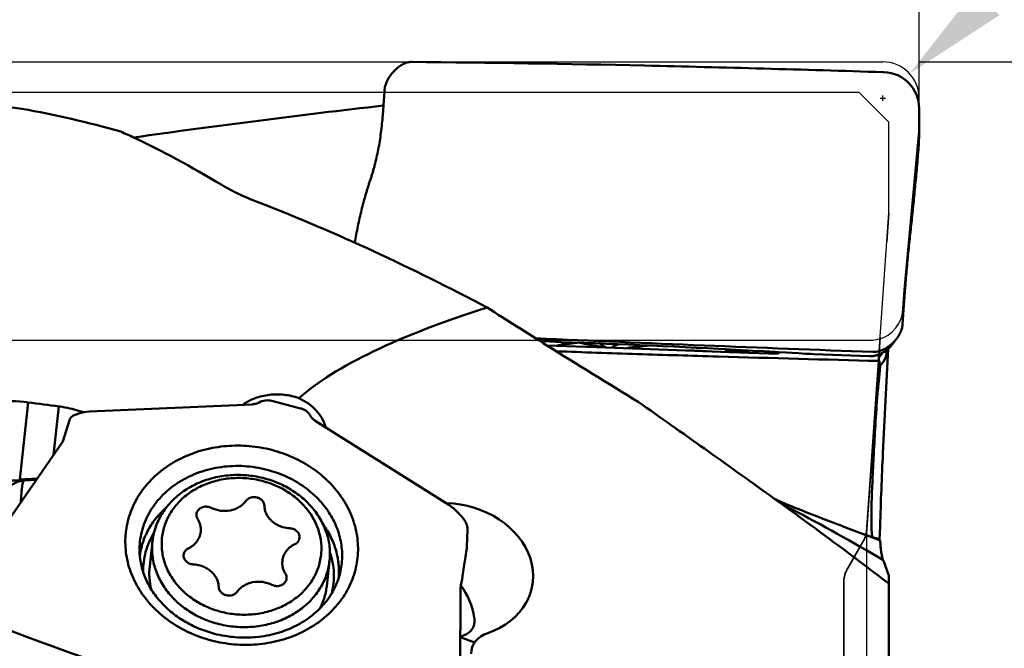
# Model space of a CAD drawing. Units: millimetres. Extents: x 433 to 562, y -59 to 80.
# Drawn here: x 498 to 531, y 6 to 27 of the extents above; entities that cross this region are included whole.
import ezdxf

# ---------------------------------------------------------------- set-up
doc = ezdxf.new("R2010")
doc.units = ezdxf.units.MM
doc.linetypes.add('HIDDEN', pattern=[9.525, 6.35, -3.175])
for name, color, linetype, lineweight in [('1', 4, 'Continuous', 50), ('2', 7, 'Continuous', 25), ('cut', 1, 'Continuous', 25), ('nocut', 7, 'Continuous', 25), ('sk3', 1, 'HIDDEN', 35)]:
    doc.layers.add(name, color=color, linetype=linetype, lineweight=lineweight)
doc.styles.add('simplex', font='txt.shx', dxfattribs={"height": 3.5})
doc.dimstyles.new('\\M+18352\\M+18373\\M+1815B - ISO-25', dxfattribs={"dimscale": 0, "dimtxt": 3.5, "dimasz": 3.5, "dimexe": 1.5, "dimexo": 0, "dimgap": 2.3, "dimtad": 1, "dimdsep": 46, "dimtxsty": 'simplex', "dimcen": 0.09, "dimclrd": 256, "dimclre": 256, "dimclrt": 256, "dimadec": 0, "dimazin": 0, "dimtfac": 1, "dimtofl": 0, "dimtmove": 0, "dimatfit": 3, "dimfxl": 1, "dimtolj": 1, "dimlwd": -1, "dimlwe": -1, "dimarcsym": 0})

# ---------------------------------------------------------------- blocks, each defined once
blk = doc.blocks.new('*D173')
at = {"layer": '2'}
for p, q in [((497.725, 25.369), (497.725, 44.135)), ((528.205, 22.964), (528.205, 44.135)), ((497.725, 42.635), (437.708, 42.635)), ((524.705, 42.635), (501.225, 42.635))]:
    blk.add_line(p, q, dxfattribs=at)
for points in [[(501.225, 43.218), (501.225, 42.052), (497.725, 42.635)], [(524.705, 43.218), (524.705, 42.052), (528.205, 42.635)]]:
    blk.add_solid(points, dxfattribs=at)
at = {"layer": 'Defpoints', "color": 0}
for p in [(497.725, 42.635), (497.725, 25.369), (528.205, 22.964)]:
    blk.add_point(p, dxfattribs=at)
at = {"layer": '2', "insert": (465.967, 46.685), "char_height": 3.5, "attachment_point": 5, "style": 'simplex'}
blk.add_mtext('\\A1;30.48 [1.200"](MAX)', dxfattribs=at)
blk = doc.blocks.new('*D174')
at = {"layer": '2'}
for p, q in [((528.205, 25.369), (549.854, 25.369)), ((548.354, 21.869), (548.354, -38.131))]:
    blk.add_line(p, q, dxfattribs=at)
blk.add_solid([(547.771, 21.869), (548.937, 21.869), (548.354, 25.369)], dxfattribs=at)
at = {"layer": 'Defpoints', "color": 0}
for p in [(528.205, 25.369), (528.205, -38.131), (548.354, -38.131)]:
    blk.add_point(p, dxfattribs=at)
at = {"layer": '2', "insert": (542.554, -8.131), "char_height": 3.5, "attachment_point": 2, "rotation": 90, "style": 'simplex'}
blk.add_mtext('\\A1;%%c63.5 [%%c2.500"]', dxfattribs=at)
blk = doc.blocks.new('_None')
blk = doc.blocks.new('*D175')
at = {"layer": '2'}
for p, q in [((464.705, 22.369), (464.705, 59.884)), ((528.205, 23.461), (528.205, 59.884)), ((468.205, 58.384), (524.705, 58.384))]:
    blk.add_line(p, q, dxfattribs=at)
for points in [[(468.205, 58.967), (468.205, 57.8), (464.705, 58.384)], [(524.705, 58.967), (524.705, 57.8), (528.205, 58.384)]]:
    blk.add_solid(points, dxfattribs=at)
at = {"layer": 'Defpoints', "color": 0}
for p in [(528.205, 58.384), (528.205, 23.461), (464.705, 22.369)]:
    blk.add_point(p, dxfattribs=at)
at = {"layer": '2', "insert": (496.455, 64.184), "char_height": 3.5, "attachment_point": 2, "style": 'simplex'}
blk.add_mtext('\\A1;63.5 [2.500"]', dxfattribs=at)
blk = doc.blocks.new('*D178')
at = {"layer": '2'}
for p, q in [((561.824, 56.061), (530.471, 27.344)), ((526.915, 24.169), (527.095, 24.169)), ((527.005, 24.079), (527.005, 24.259))]:
    blk.add_line(p, q, dxfattribs=at)
blk.add_solid([(530.077, 27.774), (530.865, 26.914), (527.89, 24.98)], dxfattribs=at)
at = {"layer": 'Defpoints', "color": 0}
for p in [(527.89, 24.98), (527.005, 24.169)]:
    blk.add_point(p, dxfattribs=at)
at = {"layer": '2', "insert": (544.702, 45.871), "char_height": 3.5, "attachment_point": 5, "rotation": 42.4881, "style": 'simplex'}
blk.add_mtext('\\A1;R1.2 [R.047"]', dxfattribs=at)

msp = doc.modelspace()

# ---------------------------------------------------------------- linework, layer by layer
at = {"layer": '1'}
for p, q in [((527.00505644, 25.02737199), (527.03847826, 25.02644006)), ((510.49121526, 24.39885944), (510.4580872, 23.92072106)), ((510.4580872, 23.92072106), (510.43611814, 23.60364092)), ((527.65686547, 16.68101736), (527.71195815, 17.47623895)), ((517.83266014, 15.90801833), (515.87411191, 15.97964367)), ((517.69709571, 15.99156497), (517.83266014, 15.90801833)), ((527.31706273, 16.01479025), (527.45857292, 16.20081022)), ((521.93325051, 15.75805717), (517.83266014, 15.90801833)), ((521.93325051, 15.75805717), (521.7811074, 15.85189021)), ((523.54776782, 15.69901325), (521.93325051, 15.75805717)), ((523.54990632, 15.75464577), (523.54776782, 15.69901325)), ((524.44339039, 15.70297649), (524.60877194, 15.69464103)), ((524.60877194, 15.69464103), (524.71257843, 15.68994447)), ((524.71257843, 15.68994447), (526.56169128, 15.6206936)), ((527.00721972, 15.74362743), (526.87163592, 15.57011984)), ((526.87895297, 15.68129711), (526.87220552, 15.58416043)), ((527.05876688, 15.77530977), (527.11862121, 15.73394113)), ((527.12473234, 15.82215244), (527.11862121, 15.73394113)), ((526.56169494, 15.62069658), (526.56954996, 15.62047766)), ((526.87220552, 15.58416043), (526.86388378, 15.46436005)), ((498.4137697, 11.53548307), (498.69950634, 14.09264898)), ((506.11011992, 14.02628627), (500.72113649, 13.78815617)), ((507.71803262, 13.89342417), (506.76340826, 14.14150385)), ((499.5314374, 12.34958561), (499.71106999, 13.95718605)), ((499.84292092, 12.80103328), (500.07557622, 13.53536302)), ((508.20447414, 13.48202328), (512.62777318, 10.69632067)), ((496.87491489, 8.4993631), (499.84292092, 12.80103328)), ((498.55807928, 11.50684885), (497.82140498, 11.49975074)), ((498.99739004, 11.57556576), (498.4137697, 11.53548307)), ((498.96230182, 11.52471076), (498.55807928, 11.50684885)), ((513.0609749, 10.30101171), (513.03506797, 10.33008749)), ((513.24827908, 9.88034965), (513.22570859, 9.30229284)), ((526.8885099, 9.5378398), (526.91022345, 9.99420929)), ((502.81219269, 9.49621191), (502.71931553, 8.6650189)), ((513.22021335, 9.24965863), (513.21283212, 9.20673951)), ((508.67570114, 8.84102595), (508.58282398, 8.00983293)), ((527.20505655, -0.86462332), (527.20505655, 8.34398338)), ((513.0053377, 0.79500552), (513.00867174, 7.94480504))]:
    msp.add_line(p, q, dxfattribs=at)
for points in [[(515.66055316, 16.11344566), (515.98191283, 16.10282126), (516.3516744, 16.09011757), (516.72212254, 16.07691623), (517.09318819, 16.0632237), (517.46480695, 16.04904626), (517.63282324, 16.04242864)], [(517.63282324, 16.04242864), (517.83690881, 16.03439036), (518.20942488, 16.01926243), (518.58229237, 16.00366862), (518.95543952, 15.98761563), (519.32879926, 15.97111001), (519.70231604, 15.95415781), (520.07591976, 15.93676572), (520.44954142, 15.91894041), (520.82312718, 15.90068781), (521.19660763, 15.88201445), (521.5699135, 15.86292679), (521.7811074, 15.85189021)], [(527.12473234, 15.82215244), (527.12520135, 15.822507), (527.14060472, 15.83459999), (527.15602782, 15.8471793), (527.17146169, 15.86026101), (527.18687899, 15.87384699), (527.20226541, 15.8879531), (527.21760016, 15.90258926), (527.23286294, 15.91776562), (527.24803921, 15.9335019), (527.26310427, 15.94980893), (527.27803507, 15.96669975), (527.29281697, 15.98420151), (527.30743793, 16.00234884), (527.31706273, 16.01479025)], [(521.7811074, 15.85189021), (521.94299142, 15.84343047), (522.31577246, 15.82353179), (522.68818604, 15.80323707), (523.06017636, 15.78255183), (523.43167982, 15.76148182), (523.54990632, 15.75464577)], [(523.54990632, 15.75464577), (523.80262518, 15.74003315)], [(523.80262518, 15.74003315), (524.20530349, 15.71630842), (524.44339039, 15.70297649)], [(526.56954996, 15.62047766), (526.58345312, 15.62033121), (526.59762833, 15.62048861), (526.61204009, 15.62096196), (526.62667189, 15.62176492), (526.64153728, 15.62290211), (526.6566196, 15.62437696), (526.67188937, 15.62619442), (526.68732063, 15.6283596), (526.70290618, 15.6308759), (526.71863167, 15.63374453), (526.7344559, 15.63696024), (526.75035693, 15.64052178), (526.76633, 15.64443152), (526.78234304, 15.64868201), (526.79838109, 15.65326696), (526.81443183, 15.65818502), (526.83045463, 15.66342502), (526.84643917, 15.66898051), (526.86238233, 15.67484598), (526.87824677, 15.68100817), (526.87895299, 15.68129707)], [(526.87895299, 15.68129707), (526.89400698, 15.68745549), (526.90968102, 15.69419073), (526.92529546, 15.70122138), (526.94083468, 15.70854254), (526.9563002, 15.71615653), (526.97173408, 15.724085), (526.98713083, 15.73232599), (527.00248261, 15.74088076), (527.01782635, 15.74977737), (527.03314822, 15.75901476), (527.04844685, 15.76859698), (527.06376999, 15.77856411), (527.07910381, 15.7889221), (527.09443447, 15.79967525), (527.10980307, 15.81086639), (527.12473234, 15.82215244)], [(523.96425023, 10.57019519), (523.85989116, 10.62694103), (523.75390683, 10.68735481), (523.64849695, 10.75032821), (523.54404954, 10.81567487), (523.44075641, 10.88329636), (523.33860084, 10.95322224), (523.2688853, 11.00275223)], [(526.77927836, 9.59067768), (526.6137534, 9.64095837), (526.42505008, 9.70473372), (526.33295875, 9.73843165)]]:
    msp.add_lwpolyline(points, dxfattribs=at)
for centre, radius, start, end in [((527.00503081, 23.82690629), 1.2, 0.043974493, 88.402794873), ((490.11975892, -39.24511514), 63.61509026, 82.4450560447, 89.3798213514), ((491.83377698, -12.38903388), 36.8123908, 74.35855084, 79.592792958), ((544.97246992, -279.03603809), 304.91646836, 96.4994265868, 98.0659841354), ((439.56764368, 23.75979811), 88.63741289, 359.3522092589, 0.0439744925), ((526.19662466, 22.7801432), 2.00289281, 355.364383934, 359.35732598), ((661.64893648, 248.56035338), 274.48862801, 237.4329492826, 237.9217105155), ((576.72116324, 1388.72733421), 1373.87792824, 267.4460070704, 267.9120894401), ((661.64893648, 248.56035338), 274.48862801, 237.9217105155, 238.6645724472), ((520.21378911, -1.18932734), 17.00209274, 86.804388176, 89.004526858), ((1416.94344088, -30.83687011), 890.98763125, 176.9951899903, 177.2174112256), ((526.50961516, 15.77677215), 0.61051033, 324.731997344, 355.977046587), ((531.04817756, 15.41210904), 4.1795459, 177.640717851, 179.285498159), ((498.13276773, 9.8521085), 4.27824453, 82.387658449, 97.770666246), ((655.58945785, 6.1031204), 128.73805163, 177.18873054, 178.2679796186), ((479.36621794, -73.25564017), 94.95133049, 59.8853437607, 61.985577956), ((504.95669251, 9.25575395), 2.15793922, 162.413098913, 173.602275272), ((504.45346637, 9.49001458), 0.30582688, 98.027322518, 98.604516652), ((618.1727828, 254.65941759), 261.5737806, 249.4450921958, 249.5800755502), ((512.82480402, 9.31754501), 0.4011946, 350.258074081, 357.821267348), ((506.53749169, 9.08014774), 2.15153923, 342.396403863, 353.618970322), ((506.44461453, 8.24895472), 2.15153923, 342.396403863, 353.618970322), ((511.03334374, 6.57318007), 2.46719602, 9.013031565, 36.163454823), ((506.38024778, 8.27005975), 2.21927468, 333.332353895, 342.37961478), ((615.54752573, 324.44968233), 338.91991908, 249.4730576886, 252.1852450168), ((512.12059524, 3.32352997), 3.12033357, 64.199109603, 73.478181798)]:
    msp.add_arc(centre, radius, start, end, dxfattribs=at)
for centre, major_axis, ratio, start_param, end_param in [((518.14008021, -6.38063464), (-24.21190817, 29.88925314), 0.2983909371, -0.5513818754, -0.5300220817), ((518.14008021, -6.38063464), (-24.21190817, 29.88925314), 0.2983909371, -0.6882559432, -0.5513818754), ((765.94835278, -6.38063464), (-259.60811666, 18.37146353), 0.0949843451, -0.2352162036, -0.0943422033), ((528.35077917, -6.38063464), (-174.21792092, 26.31494111), 0.0913148806, -1.3918805805, -1.3859918382), ((506.95107078, 13.07457473), (-1.62267278, 0.30837502), 0.8030506656, -2.767975073, -1.865315295), ((500.68630755, 13.47645879), (-0.63534471, -0.05892409), 0.4837700377, -1.6704240588, -1.0909974039), ((512.6852029, 8.52149772), (-2.70445464, 0.51395837), 0.8030506656, 2.188092854, 4.9174302182), ((512.59294424, 10.38462329), (-0.49391352, 0.39980814), 0.4312843583, -1.8956431054, -1.3015381336), ((514.36092651, 5.7008245), (-0.98343805, 0.18689395), 0.8030506656, 5.3296855076, 6.4391992115)]:
    msp.add_ellipse(centre, major_axis=major_axis, ratio=ratio, start_param=start_param, end_param=end_param, dxfattribs=at)
for points, knots in [([(510.4912155, 24.39885936), (510.49520989, 24.45651652), (510.51752405, 24.57409296), (510.5837835, 24.74395162), (510.67847486, 24.90637336), (510.79662154, 25.05480441), (510.93334076, 25.18272664), (511.08405837, 25.28348595), (511.24442267, 25.35024421), (511.35701972, 25.36681511), (511.41174526, 25.36636053)], [0, 0, 0, 0, 0.1203664897, 0.2470987057, 0.3781244207, 0.5104444253, 0.640851428, 0.7665665603, 0.8860228685, 1, 1, 1, 1]), ([(511.41174472, 25.36636572), (513.97664205, 25.34505915), (519.17521492, 25.2581744), (524.37228134, 25.11095416), (527.00505644, 25.02737199)], [0, 0, 0, 0, 0.4933530955, 1, 1, 1, 1]), ([(509.51172061, 19.37839702), (509.54277457, 19.56135435), (509.59381581, 19.8333094), (509.67133671, 20.19142339), (509.73322968, 20.45345384), (509.79913818, 20.71027835), (509.85757657, 20.92060154), (509.90627871, 21.08597737), (509.94356877, 21.20796182), (509.98181643, 21.3284024), (510.02112453, 21.44754911), (510.06130469, 21.56657628), (510.09912711, 21.68772864), (510.13520321, 21.81152004), (510.18154823, 21.98115947), (510.23480257, 22.19910581), (510.29103269, 22.46744537), (510.33965884, 22.74332647), (510.39438398, 23.12207197), (510.42270748, 23.41008202), (510.43611814, 23.60364092)], [0, 0, 0, 0, 0.1284350482, 0.191450466, 0.2535795118, 0.3147634724, 0.3749462986, 0.4046464552, 0.4340776534, 0.4632262739, 0.4921030146, 0.5209096423, 0.5501691447, 0.5799350225, 0.6101450545, 0.6718730915, 0.7351783142, 0.799863971, 0.8657175332, 1, 1, 1, 1]), ([(528.19296564, 22.61827231), (528.17515911, 22.39854908), (528.13834588, 21.96143431), (528.07911566, 21.31097115), (528.0266969, 20.77541818), (527.98312238, 20.3538285), (527.93915028, 19.9415238), (527.89204948, 19.52932275), (527.84945318, 19.11280734), (527.8079112, 18.6818877), (527.76032383, 18.13577792), (527.72722436, 17.69659588), (527.71195815, 17.47623895)], [0, 0, 0, 0, 0.1280463267, 0.2547980656, 0.3793869664, 0.440610021, 0.500985814, 0.6202348162, 0.6815940341, 0.7441811107, 0.8716972036, 1, 1, 1, 1]), ([(506.36426676, 20.70514072), (506.1343692, 20.78761766), (505.70429128, 20.96343188), (505.29312777, 21.18020998), (505.10495967, 21.29349004)], [0, 0, 0, 0, 0.5265254798, 1, 1, 1, 1]), ([(513.8954894, 17.23174342), (512.65628588, 17.88585432), (510.17841024, 19.11734326), (507.63462645, 20.20742438), (506.36426676, 20.70514072)], [0, 0, 0, 0, 0.506664618, 1, 1, 1, 1]), ([(527.65686542, 16.68101731), (527.65398596, 16.63945371), (527.6361765, 16.53334177), (527.57209054, 16.36866304), (527.49994481, 16.25520872), (527.45857292, 16.20081022)], [0, 0, 0, 0, 0.2376768539, 0.6101198426, 1, 1, 1, 1]), ([(516.21021708, 15.96735829), (516.25042842, 15.97872674), (516.33942205, 15.99996643), (516.4856191, 16.02703673), (516.65520697, 16.05180979), (516.77613445, 16.0658489), (516.84027939, 16.07256409)], [0, 0, 0, 0, 0.1960552791, 0.4289032301, 0.6974050784, 1, 1, 1, 1]), ([(516.31015935, 15.96412195), (516.31038563, 15.96434789), (516.311133, 15.96449292), (516.31222743, 15.96504993), (516.31448249, 15.96592813), (516.3182129, 15.96742905), (516.32384053, 15.96949576), (516.33088393, 15.97195601), (516.34289122, 15.97591939), (516.36098144, 15.98139899), (516.3861764, 15.98830406), (516.41570747, 15.99565972), (516.44926348, 16.00329126), (516.50127464, 16.01412242), (516.57481162, 16.02751418), (516.67263851, 16.04270521), (516.78237311, 16.0572939), (516.85946156, 16.06608371), (516.89982923, 16.07037025)], [0, 0, 0, 0, 0.0015978031, 0.0035411487, 0.0062118285, 0.013635438, 0.0236714857, 0.0361459375, 0.0509209087, 0.0868468521, 0.1305814339, 0.1814433124, 0.2389033107, 0.302523895, 0.4468942143, 0.6123330488, 0.7971579261, 1, 1, 1, 1]), ([(517.81309161, 15.92003058), (517.65020864, 15.94062582), (517.41807522, 15.97363432), (517.12712385, 16.02675167), (516.998503, 16.05454908), (516.93884137, 16.06890661)], [0, 0, 0, 0, 0.5551662322, 0.7924976409, 1, 1, 1, 1]), ([(517.69709735, 15.99156497), (517.68439384, 15.99939139), (517.66168113, 16.01478511), (517.64116422, 16.03315888), (517.63282304, 16.04242363)], [0, 0, 0, 0, 0.5448106062, 1, 1, 1, 1]), ([(518.02144701, 15.90111927), (518.03137978, 15.91305798), (518.05920232, 15.93602283), (518.11238552, 15.96499697), (518.18186573, 15.99280129), (518.23412454, 16.008979), (518.26279719, 16.01703254)], [0, 0, 0, 0, 0.172128541, 0.3941070236, 0.6699135098, 1, 1, 1, 1]), ([(527.45857292, 16.20081022), (527.40940871, 16.13616588), (527.29845076, 16.01697416), (527.13502217, 15.8977283), (526.99376497, 15.82646884), (526.85222525, 15.77524016), (526.73985254, 15.75889088), (526.66687639, 15.76152329)], [0, 0, 0, 0, 0.2602449575, 0.5181527324, 0.6437345668, 0.7660058647, 1, 1, 1, 1]), ([(516.18521078, 15.78506836), (517.07945318, 15.75194401), (518.86669511, 15.69082403), (522.42621817, 15.58214877), (525.09157949, 15.51028882), (526.86388371, 15.46435753)], [0, 0, 0, 0, 0.2505918948, 0.5007825941, 0.99725838332, 0.99725838332, 0.99725838332, 0.99725838332]), ([(518.49383154, 15.88388067), (518.551561, 15.89422834), (518.67371676, 15.91329303), (518.93997331, 15.94601372), (519.14894151, 15.96326969), (519.2932674, 15.97270039)], [0, 0, 0, 0, 0.2186522306, 0.4607886603, 1, 1, 1, 1]), ([(522.52063775, 15.81236266), (522.42725262, 15.80192398), (522.22753983, 15.78369858), (522.02741295, 15.77115825), (521.92102341, 15.76565771)], [0, 0, 0, 0, 0.4686658188, 1, 1, 1, 1]), ([(523.10511424, 15.78000586), (523.15513859, 15.76785124), (523.22400388, 15.74977085), (523.30592695, 15.72355206), (523.33836164, 15.7116799), (523.35214319, 15.70612651)], [0, 0, 0, 0, 0.598588616, 0.8272322181, 1, 1, 1, 1]), ([(523.17760957, 15.77590655), (523.2251017, 15.76467453), (523.31308506, 15.74241376), (523.40004467, 15.71633393), (523.4397909, 15.70296768)], [0, 0, 0, 0, 0.537850271, 1, 1, 1, 1]), ([(527.00807253, 15.42426242), (526.99902425, 15.41145046), (526.96143388, 15.36201076), (526.9171438, 15.31774443), (526.88141701, 15.28814526)], [0, 0, 0, 0, 0.2526564684, 1, 1, 1, 1]), ([(526.88140053, 15.28814637), (526.86100073, 14.98495968), (526.81803998, 14.33517381), (526.75694841, 13.36443351), (526.70966207, 12.54910008), (526.67803132, 11.94271594), (526.65851113, 11.53072254), (526.64282808, 11.15190948), (526.63123178, 10.80922804), (526.6239167, 10.50537229), (526.62096684, 10.24278142), (526.6224318, 10.02362412), (526.62740907, 9.86902121), (526.63421364, 9.76852003), (526.63994703, 9.71081944), (526.64664992, 9.66514898), (526.65247693, 9.63889002), (526.65590566, 9.6279686)], [0.03008346872, 0.03008346872, 0.03008346872, 0.03008346872, 0.1860381433, 0.3642971972, 0.5292758969, 0.6051873324, 0.6759307047, 0.7409572579, 0.7997686979, 0.8519016645, 0.8969460113, 0.9345390021, 0.9643765782, 0.9763122489, 0.986232719, 0.9941251223, 1, 1, 1, 1]), ([(526.91319199, 15.31609229), (526.90811515, 15.25320854), (526.89829949, 15.13418404), (526.88377154, 14.96632819), (526.87041226, 14.82007665), (526.85838774, 14.6964358), (526.84785201, 14.59590757), (526.83887028, 14.51867858), (526.83226989, 14.46887199), (526.82757419, 14.44065257), (526.82550598, 14.43038246), (526.8244464, 14.42623011)], [0, 0, 0, 0, 0.2115871351, 0.4005408883, 0.5650618448, 0.7041277851, 0.8171662212, 0.9040513056, 0.9648936961, 0.9856275184, 1, 1, 1, 1]), ([(505.80289032, 14.01277851), (505.92679948, 14.10312112), (506.13788063, 14.21262459), (506.44118847, 14.30399942), (506.68442403, 14.3466223), (506.93352556, 14.36110814), (507.26294732, 14.3429729), (507.50594256, 14.28765952), (507.65907735, 14.23203969)], [0, 0, 0, 0, 0.2374259532, 0.3623041037, 0.4898464718, 0.6187865438, 0.7477477726, 1, 1, 1, 1]), ([(506.35041967, 14.09300302), (506.31443133, 14.07284062), (506.23601099, 14.04107388), (506.15252104, 14.0281599), (506.11011992, 14.02628627)], [0, 0, 0, 0, 0.4928845617, 1, 1, 1, 1]), ([(506.76340826, 14.14150385), (506.69409219, 14.15951712), (506.54980472, 14.16997271), (506.41105454, 14.1269736), (506.35041967, 14.09300302)], [0, 0, 0, 0, 0.5074970067, 1, 1, 1, 1]), ([(518.90185346, 14.10934102), (519.63169778, 13.59369169), (521.09062928, 12.5627451), (522.5447393, 11.52497254), (523.26888529, 11.00275221)], [0, 0, 0, 0, 0.5002296028, 1, 1, 1, 1]), ([(499.71106999, 13.95718605), (499.78066699, 13.94784633), (500.05463867, 13.90409138), (500.32432023, 13.83272086), (500.51963093, 13.76355929)], [0, 0, 0, 0, 0.2531253328, 1, 1, 1, 1]), ([(500.18520487, 13.6519697), (500.21168247, 13.66532245), (500.27250127, 13.68928971), (500.33423308, 13.71009538), (500.36774485, 13.72191533)], [0, 0, 0, 0, 0.454891263, 1, 1, 1, 1]), ([(508.03979345, 13.65398291), (508.02414291, 13.68273997), (507.98527633, 13.73766297), (507.90969401, 13.80651148), (507.81940518, 13.86033682), (507.75255192, 13.88445359), (507.71803262, 13.89342417)], [0, 0, 0, 0, 0.2386235207, 0.4855716891, 0.7400515623, 1, 1, 1, 1]), ([(500.07557959, 13.53537307), (500.0793745, 13.54734922), (500.09009153, 13.57092882), (500.12362113, 13.61450141), (500.15931454, 13.6389131), (500.18520487, 13.6519697)], [0, 0, 0, 0, 0.2300390948, 0.4690543552, 1, 1, 1, 1]), ([(508.20447414, 13.48202328), (508.16993826, 13.50377327), (508.10688603, 13.554449), (508.0585317, 13.61955233), (508.03979345, 13.65398291)], [0, 0, 0, 0, 0.5100905635, 1, 1, 1, 1]), ([(504.76616316, 6.20702087), (504.52428791, 6.26987735), (504.05434217, 6.43493779), (503.41050177, 6.79555937), (502.85544364, 7.25489596), (502.41093088, 7.79585342), (502.14541881, 8.30211467), (502.00573044, 8.72469935), (501.93779073, 9.0460655), (501.90683576, 9.37052154), (501.91316262, 9.69493746), (501.95672547, 10.01613506), (502.03709304, 10.33097784), (502.15347116, 10.63639528), (502.30469373, 10.92941534), (502.48929338, 11.20722358), (502.77937147, 11.55611363), (503.21798732, 11.94072731), (503.73012953, 12.23676209), (504.17585601, 12.41856491), (504.52803308, 12.52660523), (504.89204245, 12.60419329), (505.3894692, 12.66621559), (506.02144109, 12.66426164), (506.52071743, 12.57854389), (506.7647406, 12.51512922)], [0, 0, 0, 0, 0.0666940405, 0.1321726871, 0.1959686873, 0.2578449891, 0.3178484284, 0.3472899884, 0.3764183153, 0.4053181743, 0.4340851988, 0.4628214788, 0.4916306048, 0.520612613, 0.5498591957, 0.5794495885, 0.6094473542, 0.6707505587, 0.7339908745, 0.7663320757, 0.7990764201, 0.8321660126, 0.8655316624, 0.9327136994, 1, 1, 1, 1]), ([(506.7647406, 12.51512922), (507.00661585, 12.45227274), (507.47656159, 12.2872123), (508.12040199, 11.92659072), (508.67546012, 11.46725413), (509.11997288, 10.92629667), (509.38548495, 10.42003542), (509.52517332, 9.99745074), (509.59311303, 9.67608458), (509.624068, 9.35162855), (509.61774114, 9.02721262), (509.57417829, 8.70601503), (509.49381072, 8.39117225), (509.3774326, 8.08575481), (509.22621003, 7.79273475), (509.04161038, 7.51492651), (508.75153229, 7.16603645), (508.31291644, 6.78142278), (507.80077423, 6.485388), (507.35504776, 6.30358518), (507.00287068, 6.19554486), (506.63886131, 6.1179568), (506.14143456, 6.0559345), (505.50946267, 6.05788844), (505.01018633, 6.1436062), (504.76616316, 6.20702087)], [0, 0, 0, 0, 0.0666940405, 0.1321726871, 0.1959686873, 0.2578449891, 0.3178484284, 0.3472899884, 0.3764183153, 0.4053181743, 0.4340851988, 0.4628214788, 0.4916306048, 0.520612613, 0.5498591957, 0.5794495885, 0.6094473542, 0.6707505587, 0.7339908745, 0.7663320757, 0.7990764201, 0.8321660126, 0.8655316624, 0.9327136994, 1, 1, 1, 1]), ([(502.38212328, 9.24343603), (502.38331938, 9.35226665), (502.40027066, 9.5701834), (502.46924215, 9.89121279), (502.5808067, 10.20210847), (502.73344233, 10.49870127), (502.92513638, 10.77716414), (503.23165496, 11.1221376), (503.70151886, 11.48957589), (504.36273508, 11.80223643), (505.09312897, 11.97679105), (505.85527335, 12.00503592), (506.36140983, 11.92516278), (506.60800332, 11.86108016)], [0, 0, 0, 0, 0.0573059547, 0.1146814126, 0.1723995239, 0.230711146, 0.2898294478, 0.349918245, 0.4731713011, 0.6008417968, 0.7322001453, 0.8658487572, 1, 1, 1, 1]), ([(506.60800332, 11.86108016), (506.80774766, 11.80917229), (507.10087008, 11.70760914), (507.46865192, 11.52683601), (507.81302055, 11.32029458), (508.2012329, 11.01433614), (508.58557262, 10.57896523), (508.87223368, 10.09193307), (509.05050633, 9.56974392), (509.1134862, 9.03097147), (509.07665469, 8.67315401), (509.03937016, 8.49955803)], [0, 0, 0, 0, 0.135298857, 0.2022128166, 0.2684326515, 0.3982884548, 0.5244886625, 0.6470191393, 0.7663893479, 0.8835977668, 1, 1, 1, 1]), ([(498.55807928, 11.50684885), (498.49866036, 11.50080428), (498.37876708, 11.47557968), (498.20669497, 11.4010524), (498.04361922, 11.29130572), (497.836325, 11.09567859), (497.66620354, 10.84300949), (497.53544976, 10.55437952), (497.48283507, 10.39611512), (497.45997822, 10.31430296)], [0, 0, 0, 0, 0.1044353634, 0.212442973, 0.3259819343, 0.446364999, 0.7090635412, 0.8514661571, 1, 1, 1, 1]), ([(498.45342173, 10.78731767), (498.45677541, 10.88367625), (498.46339765, 11.02014948), (498.47820048, 11.19034962), (498.49037685, 11.29208376), (498.50417865, 11.37482136), (498.51759646, 11.43136665), (498.52974918, 11.46612796), (498.53840825, 11.48480574), (498.54733408, 11.49842934), (498.554485, 11.5049139), (498.55807929, 11.50684885)], [0, 0, 0, 0, 0.3934507357, 0.5573421326, 0.6970977928, 0.8114259242, 0.8995640202, 0.9337664304, 0.9615628133, 0.9833423591, 1, 1, 1, 1]), ([(502.89961586, 9.90777953), (502.94719708, 10.05796008), (503.07697279, 10.35195461), (503.36216426, 10.74696417), (503.7290639, 11.08674751), (504.16451918, 11.35977533), (504.65344322, 11.55725674), (505.17914029, 11.67280316), (505.7238014, 11.70275147), (506.26903397, 11.64617786), (506.7964346, 11.50501238), (507.28817387, 11.2839188), (507.72755244, 10.99017515), (508.099511, 10.63344061), (508.39103566, 10.22551456), (508.59159433, 9.78000665), (508.69357527, 9.3125283), (508.69300825, 8.99591958), (508.67570164, 8.84102589)], [0, 0, 0, 0, 0.0578839703, 0.1170252206, 0.1778364798, 0.2404744582, 0.3048449506, 0.3706332263, 0.4373556395, 0.5044228782, 0.5712075567, 0.6371133539, 0.7016432339, 0.7644628732, 0.8254540613, 0.8847492835, 0.9427334198, 1, 1, 1, 1]), ([(503.20628434, 9.98845934), (503.2514449, 10.13099958), (503.3765807, 10.40978828), (503.65449361, 10.78083084), (504.01289212, 11.09499787), (504.43746346, 11.34049328), (504.91186524, 11.50858464), (505.41809768, 11.59327268), (505.93710312, 11.59160825), (506.44938701, 11.50371598), (506.93570612, 11.33287449), (507.37772515, 11.08531631), (507.75866038, 10.77008597), (508.06378187, 10.39868948), (508.2809161, 9.98489982), (508.40090761, 9.54436544), (508.41841266, 9.09470219), (508.3610657, 8.80133293), (508.31643843, 8.6604759)], [0, 0, 0, 0, 0.0581722845, 0.1177082573, 0.1790473103, 0.2423245723, 0.3073825002, 0.3738149781, 0.4410361624, 0.5083618518, 0.5750949632, 0.6406117433, 0.7044450258, 0.7663574111, 0.8263959058, 0.8849099296, 0.9425146503, 1, 1, 1, 1]), ([(504.75493974, 10.59932244), (504.85206007, 10.55078607), (505.06450954, 10.48653131), (505.34030502, 10.49435479), (505.54730248, 10.55367439), (505.68841864, 10.62257298), (505.8109589, 10.71368251), (505.87829389, 10.78833084), (505.90714757, 10.82806576)], [0, 0, 0, 0, 0.2568602901, 0.5143929458, 0.6408036342, 0.7641071835, 0.8838260057, 1, 1, 1, 1]), ([(506.51803818, 10.6693127), (506.51726895, 10.69976565), (506.50354411, 10.76219963), (506.45067294, 10.84402383), (506.3716848, 10.90776487), (506.27478835, 10.94756491), (506.16947546, 10.95991262), (506.06588752, 10.94358679), (505.97416598, 10.89999548), (505.92586288, 10.85383894), (505.90714757, 10.82806576)], [0, 0, 0, 0, 0.114624442, 0.2342217668, 0.3600072711, 0.4907045125, 0.6232963811, 0.7541352538, 0.8801495889, 1, 1, 1, 1]), ([(523.26888529, 11.00275221), (523.93184155, 10.52465906), (525.25161013, 9.56381549), (526.55778778, 8.58447191), (527.20505655, 8.08907929)], [0, 0, 0, 0, 0.5006967139, 1, 1, 1, 1]), ([(526.3329588, 9.73843151), (526.09388425, 9.82811351), (525.61512848, 10.0087018), (524.89731245, 10.28420693), (524.18102737, 10.56675916), (523.70605571, 10.76246128), (523.47046436, 10.86382815)], [0, 0, 0, 0, 0.2490325912, 0.4990380903, 0.7498640348, 1, 1, 1, 1]), ([(502.39298074, 8.99167486), (502.41116476, 9.1458254), (502.47806491, 9.45294626), (502.66582536, 9.88868115), (502.93560985, 10.28894847), (503.16234993, 10.52206615), (503.2857738, 10.62941604)], [0, 0, 0, 0, 0.2443171751, 0.4911318401, 0.7425277171, 1, 1, 1, 1]), ([(504.75493974, 10.59932244), (504.70695277, 10.62330417), (504.59993909, 10.65014244), (504.46533533, 10.62705587), (504.37470646, 10.57609777), (504.3205962, 10.52476152), (504.28318889, 10.46290086), (504.27104803, 10.41681944), (504.26847152, 10.39377408)], [0, 0, 0, 0, 0.2634691201, 0.523933837, 0.6492604963, 0.7697795013, 0.8861128533, 1, 1, 1, 1]), ([(506.51803818, 10.6693127), (506.51922943, 10.62215256), (506.5324159, 10.52684966), (506.58310166, 10.39015519), (506.66272553, 10.26353021), (506.76818943, 10.15157433), (506.89566011, 10.05814427), (507.0891678, 9.96225443), (507.25210868, 9.92746879), (507.36102885, 9.92207414)], [0, 0, 0, 0, 0.1147894538, 0.2318706351, 0.3522256571, 0.4762903077, 0.6039608241, 0.7346440945, 1, 1, 1, 1]), ([(512.91399624, 10.4588954), (512.93500326, 10.43616746), (512.975863, 10.39370979), (513.01647403, 10.35099113), (513.03506797, 10.33008749)], [0, 0, 0, 0, 0.5252223567, 1, 1, 1, 1]), ([(504.26847152, 10.39377408), (504.26536443, 10.36598297), (504.26912444, 10.30800834), (504.29215364, 10.25485951), (504.3074801, 10.23045924)], [0, 0, 0, 0, 0.4925129955, 1, 1, 1, 1]), ([(504.40963516, 9.80294418), (504.41369901, 9.83931129), (504.4154463, 9.91321516), (504.39874764, 10.02342538), (504.36317504, 10.13076004), (504.32780976, 10.19809372), (504.3074801, 10.23045924)], [0, 0, 0, 0, 0.2453286526, 0.4926420833, 0.7437620918, 1, 1, 1, 1]), ([(513.24827908, 9.88034965), (513.24959045, 9.91393546), (513.24260951, 9.98493293), (513.20635617, 10.09119553), (513.14501805, 10.19891382), (513.09122516, 10.26706211), (513.0609749, 10.30101171)], [0, 0, 0, 0, 0.2141015794, 0.4489066215, 0.7103508831, 1, 1, 1, 1]), ([(503.20628434, 9.98845934), (503.16165706, 9.84760231), (503.10431011, 9.55423305), (503.12181516, 9.1045698), (503.24180667, 8.66403543), (503.4589409, 8.25024577), (503.76406238, 7.87884927), (504.14499761, 7.56361893), (504.58701664, 7.31606075), (505.07333575, 7.14521926), (505.58561965, 7.05732699), (506.10462509, 7.05566257), (506.61085752, 7.1403506), (507.08525931, 7.30844196), (507.50983064, 7.55393737), (507.86822915, 7.86810441), (508.14614206, 8.23914696), (508.27127787, 8.51793567), (508.31643843, 8.6604759)], [0, 0, 0, 0, 0.0574853497, 0.1150900704, 0.1736040942, 0.2336425889, 0.2955549742, 0.3593882567, 0.4249050368, 0.4916381482, 0.5589638376, 0.6261850219, 0.6926174998, 0.7576754277, 0.8209526897, 0.8822917427, 0.9418277155, 1, 1, 1, 1]), ([(503.99826294, 9.25447737), (504.05433724, 9.28187359), (504.1590926, 9.34782316), (504.28651267, 9.47856046), (504.37448591, 9.6326871), (504.40328947, 9.74615696), (504.40963516, 9.80294418)], [0, 0, 0, 0, 0.2623031295, 0.5150743475, 0.7598394134, 1, 1, 1, 1]), ([(507.68156241, 9.6038911), (507.68370331, 9.623039), (507.68332529, 9.6623078), (507.6687034, 9.71990126), (507.64077404, 9.77400548), (507.58691108, 9.83920696), (507.49357568, 9.90015378), (507.40574173, 9.91985958), (507.36102885, 9.92207414)], [0, 0, 0, 0, 0.114948237, 0.2316357369, 0.3514480556, 0.4751695708, 0.7329159252, 1, 1, 1, 1]), ([(508.46627669, 10.04759769), (508.56253316, 9.91586546), (508.73145785, 9.63896449), (508.90543334, 9.1900273), (508.99199561, 8.72472536), (508.98949172, 8.41118962), (508.97329419, 8.2571955)], [0, 0, 0, 0, 0.2574468589, 0.5088378021, 0.7556639126, 1, 1, 1, 1]), ([(502.5052003, 8.46409458), (502.50175504, 8.57786511), (502.51169771, 8.80631194), (502.57740685, 9.14341784), (502.69272351, 9.46909104), (502.80071644, 9.67370072), (502.8618404, 9.77214546)], [0, 0, 0, 0, 0.2484611708, 0.4969897521, 0.7470542667, 1, 1, 1, 1]), ([(502.81219219, 9.49621197), (502.79488558, 9.34131828), (502.79431856, 9.02470956), (502.8962995, 8.55723121), (503.09685817, 8.1117233), (503.38838283, 7.70379725), (503.76034139, 7.34706271), (504.19971996, 7.05331906), (504.69145923, 6.83222548), (505.21885986, 6.69106), (505.76409243, 6.63448639), (506.30875355, 6.6644347), (506.83445061, 6.77998112), (507.32337465, 6.97746253), (507.75882993, 7.25049035), (508.12572957, 7.59027369), (508.41092105, 7.98528325), (508.54069675, 8.27927778), (508.58827797, 8.42945834)], [0, 0, 0, 0, 0.0572665802, 0.1152507165, 0.1745459387, 0.2355371268, 0.2983567661, 0.3628866461, 0.4287924433, 0.4955771218, 0.5626443605, 0.6293667737, 0.6951550494, 0.7595255418, 0.8221635202, 0.8829747794, 0.9421160297, 1, 1, 1, 1]), ([(507.52445982, 9.39445787), (507.5458725, 9.40491947), (507.58587535, 9.43010196), (507.634534, 9.48002475), (507.66813196, 9.53887747), (507.67913787, 9.58220632), (507.68156241, 9.6038911)], [0, 0, 0, 0, 0.2623014943, 0.5150716763, 0.7598407152, 1, 1, 1, 1]), ([(526.77927835, 9.59067767), (526.79000023, 9.58759312), (526.83661484, 9.57120298), (526.8794062, 9.54525907), (526.91022345, 9.52274559)], [0, 0, 0, 0, 0.2262038766, 1, 1, 1, 1]), ([(526.91022345, 9.52274559), (526.91560984, 9.44970668), (526.92701768, 9.31571888), (526.94587166, 9.1564864), (526.96323699, 9.04831797), (526.97625648, 8.98220158), (526.98996944, 8.92681001), (527.00062031, 8.89386994), (527.00634122, 8.87945485)], [0, 0, 0, 0, 0.3369848984, 0.6186801427, 0.7375219808, 0.8410025651, 0.9286396222, 1, 1, 1, 1]), ([(504.86289773, 6.43119944), (504.68408285, 6.47766833), (504.33554678, 6.59463709), (503.8490393, 6.83989066), (503.41501312, 7.14664677), (503.04538946, 7.50568275), (502.74979751, 7.90635985), (502.53548432, 8.33722635), (502.40718453, 8.7862692), (502.38046471, 9.09253571), (502.38212306, 9.24343602)], [0, 0, 0, 0, 0.1374938038, 0.2725238406, 0.404096348, 0.5314942562, 0.654378879, 0.7728867611, 0.8876934397, 1, 1, 1, 1]), ([(503.99826294, 9.25447737), (503.97685026, 9.24401577), (503.93684741, 9.21883328), (503.88818876, 9.16891049), (503.85459081, 9.11005778), (503.8435849, 9.06672892), (503.84116035, 9.04504414)], [0, 0, 0, 0, 0.2623014943, 0.5150716763, 0.7598407152, 1, 1, 1, 1]), ([(507.52445982, 9.39445787), (507.46838552, 9.36706165), (507.36363016, 9.30111208), (507.2362101, 9.17037478), (507.14823685, 9.01624815), (507.1194333, 8.90277828), (507.1130876, 8.84599106)], [0, 0, 0, 0, 0.2623031295, 0.5150743475, 0.7598394134, 1, 1, 1, 1]), ([(513.21283042, 9.20672961), (513.19551239, 9.10603178), (513.1646769, 8.91803682), (513.13784581, 8.72941396), (513.12680183, 8.64178658)], [0, 0, 0, 0, 0.5363669338, 1, 1, 1, 1]), ([(503.84116035, 9.04504414), (503.83901945, 9.02589624), (503.83939747, 8.98662744), (503.85401936, 8.92903398), (503.88194873, 8.87492976), (503.93581168, 8.80972828), (504.02914708, 8.74878146), (504.11698104, 8.72907566), (504.16169391, 8.7268611)], [0, 0, 0, 0, 0.114948237, 0.2316357369, 0.3514480556, 0.4751695708, 0.7329159252, 1, 1, 1, 1]), ([(507.1130876, 8.84599106), (507.10902375, 8.80962395), (507.10727646, 8.73572008), (507.12397512, 8.62550986), (507.15954773, 8.5181752), (507.19491301, 8.45084152), (507.21524266, 8.418476)], [0, 0, 0, 0, 0.2453286526, 0.4926420833, 0.7437620918, 1, 1, 1, 1]), ([(508.68803038, 9.12155239), (508.72593919, 9.01205022), (508.78614897, 8.78865999), (508.82680654, 8.44557262), (508.81655551, 8.10227648), (508.77587614, 7.87726249), (508.7474258, 7.76705407)], [0, 0, 0, 0, 0.252948384, 0.5030139736, 0.7515417135, 1, 1, 1, 1]), ([(527.00634122, 8.87945485), (527.02263963, 8.8383878), (527.09178595, 8.66099155), (527.15684157, 8.48201452), (527.20505655, 8.34398338)], [0, 0, 0, 0, 0.2320626078, 1, 1, 1, 1]), ([(502.71931503, 8.66501895), (502.70510276, 8.53781947), (502.69952837, 8.27924402), (502.73992474, 8.02385047), (502.77096651, 7.89854927)], [0, 0, 0, 0, 0.4978643918, 1, 1, 1, 1]), ([(505.00468458, 7.97962254), (505.00349333, 8.02678268), (504.99030687, 8.12208558), (504.93962111, 8.25878005), (504.85999724, 8.38540503), (504.75453334, 8.49736092), (504.62706266, 8.59079097), (504.43355496, 8.68668082), (504.27061408, 8.72146645), (504.16169391, 8.7268611)], [0, 0, 0, 0, 0.1147894538, 0.2318706351, 0.3522256571, 0.4762903077, 0.6039608241, 0.7346440945, 1, 1, 1, 1]), ([(509.03937022, 8.49955802), (509.01950887, 8.40708538), (508.96810226, 8.22339033), (508.85758616, 7.9574573), (508.71415063, 7.70254033), (508.47825473, 7.37766701), (508.10435335, 7.01313284), (507.55836461, 6.66828724), (506.93273888, 6.42663123), (506.25456011, 6.29998445), (505.55371689, 6.29444228), (505.08958051, 6.37229105), (504.86289773, 6.43119944)], [0, 0, 0, 0, 0.054817249, 0.1102331054, 0.166531779, 0.2239390225, 0.3424875856, 0.466576834, 0.5957633026, 0.7288747031, 0.8642561386, 1, 1, 1, 1]), ([(513.12680183, 8.64178658), (513.11378458, 8.53850247), (513.07737509, 8.30557459), (513.03408354, 8.07390061), (513.00868804, 7.94480503)], [0, 0, 0, 0, 0.4417226136, 1, 1, 1, 1]), ([(506.76778302, 8.0496128), (506.6706627, 8.09814917), (506.45821322, 8.16240393), (506.18241774, 8.15458045), (505.97542028, 8.09526085), (505.83430412, 8.02636226), (505.71176387, 7.93525274), (505.64442887, 7.86060441), (505.61557519, 7.82086948)], [0, 0, 0, 0, 0.2568602901, 0.5143929458, 0.6408036342, 0.7641071835, 0.8838260057, 1, 1, 1, 1]), ([(506.76778302, 8.0496128), (506.81576999, 8.02563107), (506.92278368, 7.9987928), (507.05738744, 8.02187938), (507.1480163, 8.07283747), (507.20212657, 8.12417372), (507.23953388, 8.18603438), (507.25167474, 8.23211581), (507.25425124, 8.25516116)], [0, 0, 0, 0, 0.2634691201, 0.523933837, 0.6492604963, 0.7697795013, 0.8861128533, 1, 1, 1, 1]), ([(507.25425124, 8.25516116), (507.25735833, 8.28295227), (507.25359833, 8.34092691), (507.23056913, 8.39407574), (507.21524266, 8.418476)], [0, 0, 0, 0, 0.4925129955, 1, 1, 1, 1]), ([(505.00468458, 7.97962254), (505.00545381, 7.94916959), (505.01917865, 7.88673561), (505.07204983, 7.80491141), (505.15103796, 7.74117038), (505.24793441, 7.70137033), (505.35324731, 7.68902262), (505.45683525, 7.70534845), (505.54855678, 7.74893976), (505.59685989, 7.7950963), (505.61557519, 7.82086948)], [0, 0, 0, 0, 0.114624442, 0.2342217668, 0.3600072711, 0.4907045125, 0.6232963811, 0.7541352538, 0.8801495889, 1, 1, 1, 1]), ([(513.47854994, 6.85483271), (513.4784833, 6.82403801), (513.47364349, 6.76376752), (513.45045021, 6.67749266), (513.41157596, 6.59892664), (513.33771939, 6.50289122), (513.23401627, 6.42574389), (513.11243087, 6.36463192), (513.04402703, 6.33770027), (513.0080408, 6.32487362)], [0, 0, 0, 0, 0.1212623304, 0.2367348677, 0.3497377634, 0.4641508202, 0.711032506, 0.8495626481, 1, 1, 1, 1]), ([(513.47007664, 6.95968879), (513.47149222, 6.95078106), (513.47636169, 6.91603343), (513.47860636, 6.88089968), (513.47854994, 6.85483271)], [0, 0, 0, 0, 0.2570646478, 1, 1, 1, 1])]:
    msp.add_open_spline(points, degree=3, knots=knots, dxfattribs=at)
for points in [[(526.86388371, 15.46435753), (526.87367065, 15.46410389), (526.88345759, 15.46385031), (526.89324454, 15.46359678)], [(526.89324454, 15.46359678), (526.88928386, 15.40511417), (526.88533563, 15.34663072), (526.88140053, 15.28814637)]]:
    msp.add_open_spline(points, degree=3, dxfattribs=at)
at = {"layer": 'cut'}
for p, q in [((497.72505655, 25.36936536), (527.00505655, 25.36936536)), ((528.20505655, 23.18826797), (528.20505655, 24.16936536)), ((527.71195816, 17.81669882), (528.20505655, 23.18826797)), ((527.65686544, 17.04339978), (527.71195816, 17.81669882)), ((496.62505655, 16.15737894), (526.66687607, 16.15737894))]:
    msp.add_line(p, q, dxfattribs=at)
for centre, radius, start, end in [((527.00505655, 24.16936536), 1.2, 0, 90), ((526.60008637, 17.22809534), 1.0727975, 273.569400882, 350.086421241)]:
    msp.add_arc(centre, radius, start, end, dxfattribs=at)
at = {"layer": 'nocut'}
for p, q in [((466.70505655, 24.36936536), (526.20505655, 24.36936536)), ((527.20505655, 23.36936536), (526.20505655, 24.36936536)), ((527.20505655, 20.36936536), (527.20505655, 23.36936536)), ((526.46515708, 9.78831001), (527.20505655, 20.36936536)), ((526.46515708, 9.78831001), (526.46515708, -6.38063464))]:
    msp.add_line(p, q, dxfattribs=at)
at = {"layer": 'sk3'}
for p, q in [((526.47311341, 9.90209077), (527.20505655, 20.36936536)), ((525.83903115, 8.60141617), (526.34157476, 9.47184724)), ((525.70505655, 8.10141617), (525.70505655, -20.86268545))]:
    msp.add_line(p, q, dxfattribs=at)
for centre, start, end in [((525.47554936, 9.97184724), 330, 356), ((526.70505655, 8.10141617), 150, 180)]:
    msp.add_arc(centre, 1, start, end, dxfattribs=at)

# ---------------------------------------------------------------- dimensions: what is measured, and where the dimension line sits
at = {"layer": '2'}
dim = msp.add_linear_dim(base=(528.2050565527, 58.3836057604), p1=(464.7050565527, 22.369362823), p2=(528.2050565527, 23.4608868624), dimstyle='\\M+18352\\M+18373\\M+1815B - ISO-25', override={"dimscale": 1, "dimdec": 8}, dxfattribs=at)
dim.commit()
dim.dimension.update_dxf_attribs({"geometry": '*D175', "text_midpoint": (496.4550565527, 58.3836057604), "dimtype": 160})
dim = msp.add_radius_dim(center=(527.00509478, 24.16936536), mpoint=(527.88999618, 24.97988958), dimstyle='\\M+18352\\M+18373\\M+1815B - ISO-25', override={"dimscale": 1, "dimdec": 8}, dxfattribs=at)
dim.commit()
dim.dimension.update_dxf_attribs({"geometry": '*D178', "text_midpoint": (544.70219468, 45.87113697)})
for base, p1, p2, angle, text, override, picture, middle in [((497.7250565527, 42.6350900086), (528.2050565527, 22.9638063208), (497.7250565527, 25.3693653576), 180, '<>(MAX)', {"dimscale": 1, "dimdec": 8}, '*D173', (465.9667232194, 42.6350900086)), ((548.3540019206, -38.1306346424), (528.2050565527, 25.3693653576), (528.2050565527, -38.1306346424), 270, '%%c<>', {"dimscale": 1, "dimdec": 8, "dimblk2": 'None', "dimsah": 1, "dimse2": 1}, '*D174', (548.3540019206, -8.1306346424))]:
    dim = msp.add_linear_dim(base=base, p1=p1, p2=p2, angle=angle, text=text, dimstyle='\\M+18352\\M+18373\\M+1815B - ISO-25', override=override, dxfattribs=at)
    dim.commit()
    dim.dimension.update_dxf_attribs({"geometry": picture, "text_midpoint": middle, "dimtype": 160})

doc.saveas('drawing.dxf')
